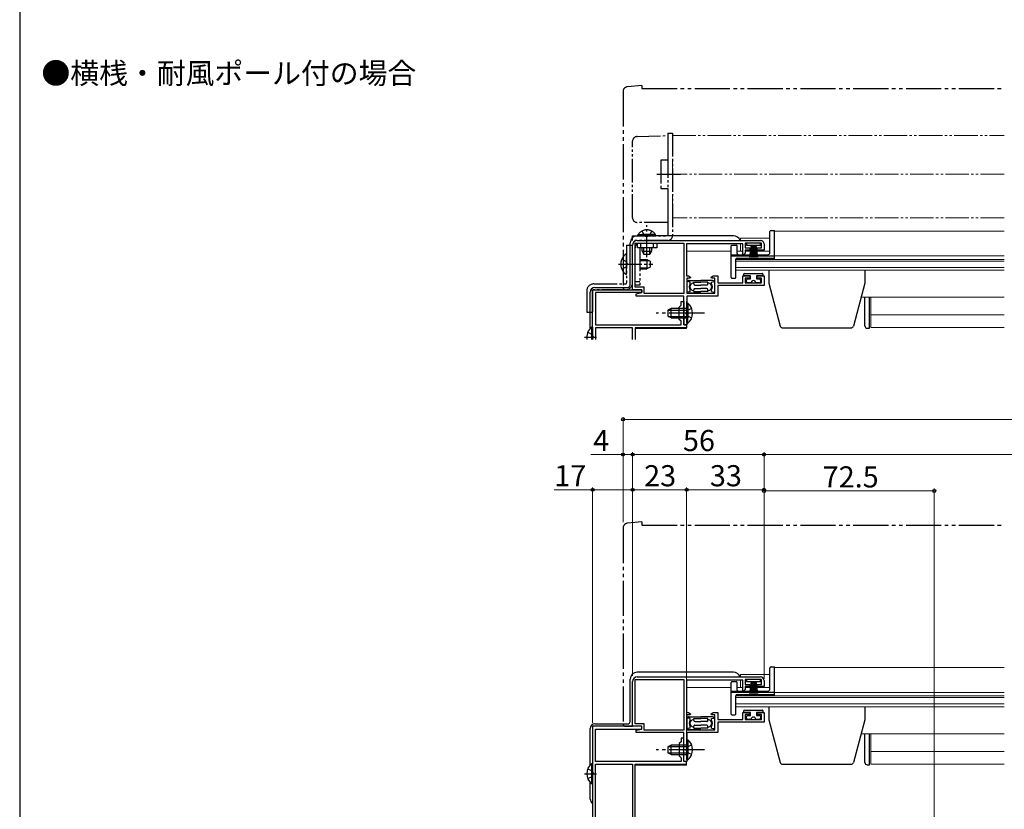
# Model space of a CAD drawing. Extents: x 0 to 1050, y 0 to 1581.
# Drawn here: x 0 to 419, y 279 to 615 of the extents above; entities that cross this region are included whole.
import ezdxf

# ---------------------------------------------------------------- set-up
doc = ezdxf.new("R2010")
doc.units = 0
for name, pattern in [('YCENTER_1', [13, 10, -1, 1, -1]), ('YDIVIDE_1', [15, 10, -1, 1, -1, 1, -1]), ('YHIDDEN_1', [4, 3, -1])]:
    doc.linetypes.add(name, pattern=pattern)
doc.layers.add('USER1', color=3, linetype='CONTINUOUS')
doc.layers.add('YKK_ZWAK', color=7, linetype='CONTINUOUS')
for name, color, linetype, lineweight in [('YKK_11', 7, 'CONTINUOUS', 30), ('YKK_12', 2, 'CONTINUOUS', 13), ('YKK_13', 4, 'CONTINUOUS', 30), ('YKK_D', 6, 'CONTINUOUS', 13)]:
    doc.layers.add(name, color=color, linetype=linetype, lineweight=lineweight)
doc.styles.add('text-b', font='txt')

msp = doc.modelspace()

# ---------------------------------------------------------------- linework, layer by layer
at = {"layer": 'YKK_11', "linetype": 'ByBlock', "lineweight": -2, "ltscale": 0.5}
for p, q in [((263, 520.9), (315.5, 520.9)), ((261, 499.9), (261, 518.9)), ((262.1, 501), (262.1, 519.8)), ((262.1, 519.8), (282.9, 519.8)), ((282.9, 519.8), (282.9, 498.3)), ((308, 519.5), (284, 519.5)), ((284, 519.5), (284, 505.8)), ((308, 515.1), (308, 519.5)), ((316, 519.8), (309, 519.8)), ((309, 519.8), (309, 517.7)), ((309, 517.7), (310.9, 517.7)), ((310.9, 516.8), (309, 516.8)), ((309, 516.8), (309, 515.5)), ((310.9, 517.7), (310.9, 516.8)), ((314.1, 516.8), (314.1, 517.7)), ((314.1, 517.7), (316, 517.7)), ((317, 516.8), (314.1, 516.8)), ((316, 517.7), (316, 519.8)), ((317, 519.4), (317, 516.8)), ((308.3, 514.8), (308, 515.1)), ((309, 515.5), (308.3, 514.8)), ((284, 505.8), (284.82, 505.8)), ((285.51, 504.8), (284.1, 504.8)), ((284.1, 504.8), (284.1, 498.4)), ((284.82, 505.8), (285.64, 505.23)), ((285.64, 505.23), (285.51, 504.8)), ((294.56, 505.23), (295.38, 505.8)), ((294.69, 504.8), (294.56, 505.23)), ((296.1, 504.8), (294.69, 504.8)), ((295.38, 505.8), (297.3, 505.8)), ((296.1, 498.4), (296.1, 504.8)), ((297.3, 505.8), (297.3, 502.8)), ((308, 502.8), (308, 505.8)), ((308, 505.8), (310.9, 505.8)), ((310.9, 504.9), (309, 504.9)), ((309, 504.9), (309, 502.8)), ((310.9, 505.8), (310.9, 504.9)), ((314.1, 504.9), (314.1, 505.8)), ((314.1, 505.8), (317, 505.8)), ((316, 504.9), (314.1, 504.9)), ((316, 502.8), (316, 504.9)), ((317, 505.8), (317, 501.7)), ((265, 499.9), (261, 499.9)), ((266, 501), (262.1, 501)), ((265, 498.7), (265, 499.9)), ((266, 498.3), (266, 501)), ((297.3, 502.8), (308, 502.8)), ((317, 501.7), (297.3, 501.7)), ((297.3, 501.7), (297.3, 497.2)), ((309, 502.8), (316, 502.8)), ((262.5, 498.2), (265, 498.7)), ((262.5, 497.2), (262.5, 498.2)), ((282.9, 497.2), (262.5, 497.2)), ((282.9, 498.3), (266, 498.3)), ((282.9, 484.9), (282.9, 497.2)), ((284.1, 498.4), (296.1, 498.4)), ((297.3, 497.2), (284.1, 497.2)), ((284.1, 497.2), (284.1, 490.36)), ((284.1, 490.36), (283.98, 490.18)), ((283.98, 490.18), (283.98, 489.63)), ((283.98, 489.63), (284.1, 489.45)), ((284.1, 489.45), (284.1, 484.9)), ((284.1, 484.9), (282.9, 484.9)), ((261, 314), (261, 333)), ((262.1, 315.1), (262.1, 333.9)), ((262.1, 333.9), (282.9, 333.9)), ((263, 335), (315.5, 335)), ((282.9, 333.9), (282.9, 312.4)), ((308, 333.6), (284, 333.6)), ((284, 333.6), (284, 319.9)), ((308, 329.2), (308, 333.6)), ((316, 333.9), (309, 333.9)), ((309, 333.9), (309, 331.8)), ((309, 331.8), (310.9, 331.8)), ((310.9, 331.8), (310.9, 330.9)), ((314.1, 330.9), (314.1, 331.8)), ((314.1, 331.8), (316, 331.8)), ((316, 331.8), (316, 333.9)), ((317, 333.5), (317, 330.9)), ((308.3, 328.9), (308, 329.2)), ((309, 329.6), (308.3, 328.9)), ((310.9, 330.9), (309, 330.9)), ((309, 330.9), (309, 329.6)), ((317, 330.9), (314.1, 330.9)), ((284, 319.9), (284.82, 319.9)), ((285.51, 318.9), (284.1, 318.9)), ((284.1, 318.9), (284.1, 312.5)), ((284.82, 319.9), (285.64, 319.33)), ((285.64, 319.33), (285.51, 318.9)), ((294.56, 319.33), (295.38, 319.9)), ((294.69, 318.9), (294.56, 319.33)), ((296.1, 318.9), (294.69, 318.9)), ((295.38, 319.9), (297.3, 319.9)), ((296.1, 312.5), (296.1, 318.9)), ((297.3, 319.9), (297.3, 316.9)), ((308, 316.9), (308, 319.9)), ((308, 319.9), (310.9, 319.9)), ((310.9, 319), (309, 319)), ((309, 319), (309, 316.9)), ((310.9, 319.9), (310.9, 319)), ((314.1, 319), (314.1, 319.9)), ((314.1, 319.9), (317, 319.9)), ((316, 319), (314.1, 319)), ((316, 316.9), (316, 319)), ((317, 319.9), (317, 315.8)), ((266, 315.1), (262.1, 315.1)), ((266, 312.4), (266, 315.1)), ((297.3, 316.9), (308, 316.9)), ((317, 315.8), (297.3, 315.8)), ((297.3, 315.8), (297.3, 311.3)), ((309, 316.9), (316, 316.9)), ((244, 314), (244, 208)), ((265, 314), (244, 314)), ((245.2, 299), (245.2, 312.8)), ((245.2, 312.8), (265, 312.8)), ((265, 314), (261, 314)), ((262.5, 312.3), (265, 312.8)), ((262.5, 311.3), (262.5, 312.3)), ((282.9, 311.3), (262.5, 311.3)), ((265, 312.8), (265, 314)), ((265, 312.8), (265, 314)), ((282.9, 312.4), (266, 312.4)), ((282.9, 299), (282.9, 311.3)), ((284.1, 312.5), (296.1, 312.5)), ((297.3, 311.3), (284.1, 311.3)), ((284.1, 311.3), (284.1, 304.46)), ((281.7, 307.4), (280.9, 306.6)), ((280.9, 306.6), (280.9, 301.4)), ((282.9, 309), (281.7, 309)), ((281.7, 309), (281.7, 307.4)), ((282.9, 304.46), (282.9, 309)), ((282.78, 304.27), (282.9, 304.46)), ((282.78, 303.73), (282.78, 304.27)), ((282.9, 303.54), (282.78, 303.73)), ((282.9, 299), (282.9, 303.54)), ((284.1, 304.46), (283.98, 304.27)), ((283.98, 304.27), (283.98, 303.72)), ((283.98, 303.72), (284.1, 303.54)), ((284.1, 303.54), (284.1, 299)), ((281.7, 299), (245.2, 299)), ((245.2, 211.2), (245.2, 297.8)), ((245.2, 297.8), (261, 297.8)), ((261, 297.8), (261, 211.2)), ((262.1, 218), (262.1, 297.8)), ((262.1, 297.8), (284, 297.8)), ((280.9, 301.4), (281.7, 300.6)), ((281.7, 300.6), (281.7, 299)), ((284, 299), (282.9, 299)), ((284.1, 299), (282.9, 299)), ((284, 297.8), (284, 299))]:
    msp.add_line(p, q, dxfattribs=at)
at = {"layer": 'YKK_11'}
for p, q in [((244, 478.7), (244, 499.9)), ((244, 499.9), (265, 499.9)), ((265, 499.9), (265, 498.7)), ((265, 498.7), (245.2, 498.7)), ((245.2, 498.7), (245.2, 484.9)), ((281.7, 493.3), (281.7, 494.9)), ((281.7, 494.9), (282.9, 494.9)), ((282.9, 494.9), (282.9, 490.36)), ((280.9, 492.5), (281.7, 493.3)), ((280.9, 487.3), (280.9, 492.5)), ((281.7, 486.5), (280.9, 487.3)), ((281.7, 484.9), (281.7, 486.5)), ((282.9, 490.36), (282.78, 490.18)), ((282.78, 490.18), (282.78, 489.63)), ((282.78, 489.63), (282.9, 489.45)), ((282.9, 489.45), (282.9, 484.9)), ((245.2, 484.9), (281.7, 484.9)), ((261, 483.7), (245.2, 483.7)), ((245.2, 483.7), (245.2, 478.7)), ((261, 478.7), (261, 483.7)), ((284, 483.7), (262.1, 483.7)), ((262.1, 483.7), (262.1, 478.7)), ((282.9, 484.9), (284, 484.9)), ((284, 484.9), (284, 483.7))]:
    msp.add_line(p, q, dxfattribs=at)
at = {"layer": 'YKK_11', "linetype": 'ByBlock', "lineweight": -2, "ltscale": 0.5}
for centre, radius, start, end in [((263, 518.9), 2, 90, 180), ((315.5, 519.4), 1.5, 0, 90), ((263, 333), 2, 90, 180), ((315.5, 333.5), 1.5, 0, 90)]:
    msp.add_arc(centre, radius, start, end, dxfattribs=at)
at = {"layer": 'YKK_12', "linetype": 'YDIVIDE_1'}
for p, q in [((278, 565.6), (419.25, 565.61)), ((278, 530.6), (278, 565.6)), ((419.25, 549.11), (273, 549.1)), ((419.25, 530.6), (278, 530.6))]:
    msp.add_line(p, q, dxfattribs=at)
at = {"layer": 'YKK_12', "ltscale": 1.5}
for p, q in [((321.5, 524.9), (321.5, 513.1)), ((321.5, 524.9), (419.25, 524.9)), ((307, 521.9), (319.5, 521.9)), ((307, 521.9), (307, 520.9)), ((284, 516.4), (303, 516.4)), ((284, 515.9), (284, 516.4)), ((305.5, 516.4), (308, 516.4)), ((307, 519.5), (307, 516.4)), ((309, 516.4), (319.5, 516.4)), ((305, 513.1), (305, 508.2)), ((321.5, 513.1), (305, 513.1)), ((305, 512.8), (419.25, 512.8)), ((305, 512.12), (419.25, 512.12)), ((321.5, 514.3), (419.25, 514.3)), ((305, 509.45), (419.25, 509.45)), ((305, 508.2), (419.25, 508.2)), ((284, 489.62), (284, 494.9)), ((358.39, 496.7), (419.25, 496.7)), ((284, 483.4), (262.1, 483.4)), ((284, 483.4), (284, 484.98)), ((307, 336), (319.5, 336)), ((307, 336), (307, 335)), ((321.5, 339), (321.5, 327.2)), ((321.5, 339), (419.25, 339)), ((307, 333.6), (307, 330.5)), ((284, 330.5), (303, 330.5)), ((284, 330), (284, 330.5)), ((305, 327.2), (305, 322.3)), ((321.5, 327.2), (305, 327.2)), ((305.5, 330.5), (308, 330.5)), ((309, 330.5), (319.5, 330.5)), ((321.5, 328.4), (419.25, 328.4)), ((305, 326.9), (419.25, 326.9)), ((305, 326.22), (419.25, 326.22)), ((305, 323.54), (419.25, 323.54)), ((305, 322.3), (419.25, 322.3)), ((358.39, 310.8), (419.25, 310.8)), ((284, 303.71), (284, 309)), ((284, 297.5), (284, 299.08)), ((284, 297.5), (262.1, 297.5))]:
    msp.add_line(p, q, dxfattribs=at)
at = {"layer": 'YKK_12', "color": 2, "ltscale": 1.5}
for p, q in [((362.5, 496.7), (362.5, 483.8)), ((419.25, 489.2), (362.5, 489.2)), ((362.5, 483.8), (419.25, 483.8)), ((362.5, 310.8), (362.5, 297.9)), ((419.25, 303.3), (362.5, 303.3)), ((362.5, 297.9), (419.25, 297.9))]:
    msp.add_line(p, q, dxfattribs=at)
at = {"layer": 'YKK_13', "linetype": 'YDIVIDE_1', "ltscale": 1.5}
for p, q in [((257, 584.37), (257, 500.9)), ((265, 586.9), (258.82, 586.36)), ((265, 586.9), (265, 585.6)), ((265, 585.6), (419.25, 585.6)), ((258, 499.9), (261, 499.9)), ((261, 499.9), (261, 500.2)), ((257, 398.47), (257, 315)), ((265, 401), (258.82, 400.46)), ((265, 401), (265, 399.7)), ((265, 399.7), (419.25, 399.7)), ((258, 314), (261, 314)), ((261, 314), (261, 314.3))]:
    msp.add_line(p, q, dxfattribs=at)
at = {"layer": 'YKK_13', "linetype": 'YDIVIDE_1'}
for p, q in [((276, 566.6), (278, 566.6)), ((276, 566.6), (276, 557.6)), ((278, 566.6), (278, 522.9)), ((261, 530.6), (261, 563.15)), ((262.93, 565.15), (276, 565.6)), ((276, 565.6), (276, 555.1)), ((273, 555.1), (273, 543.1)), ((276, 555.1), (273, 555.1)), ((276, 557.6), (276, 533.1)), ((271.4, 549.1), (281.5, 549.1)), ((273, 543.1), (276, 543.1)), ((276, 543.1), (276, 528.6)), ((276, 533.1), (276, 522.9)), ((276, 528.6), (263, 528.6)), ((265.05, 524.91), (265.95, 523.06)), ((267.1, 513.74), (267.1, 527.37)), ((269.15, 524.91), (268.24, 523.06)), ((261, 522.9), (276, 522.9)), ((261, 520.9), (261, 522.9)), ((276, 520.9), (261, 520.9)), ((263.35, 523.41), (269.1, 523.41)), ((263.35, 522.9), (263.35, 523.41)), ((263.35, 522.9), (269.1, 522.9)), ((270.85, 523.41), (265.1, 523.41)), ((270.85, 522.9), (265.1, 522.9)), ((265.95, 523.06), (267.1, 522.45)), ((268.24, 523.06), (267.1, 522.45)), ((270.85, 522.9), (270.85, 523.41)), ((258.5, 518.9), (258.5, 502.9)), ((258.5, 518.9), (261, 518.9)), ((261, 502.9), (261, 518.9)), ((262.1, 501.8), (262.1, 517.8)), ((263.1, 517.8), (263.1, 519.8)), ((263.1, 519.8), (271.4, 519.8)), ((271.4, 517.8), (263.1, 517.8)), ((264.1, 517.8), (264.1, 501.8)), ((264.6, 517.8), (264.6, 519.8)), ((265.1, 516.3), (265.1, 517.8)), ((265.1, 516.3), (269.1, 516.3)), ((265.1, 516.3), (265.8, 514.9)), ((265.75, 515), (265.75, 517.8)), ((269.1, 516.3), (268.4, 514.9)), ((268.44, 515), (268.44, 517.8)), ((269.1, 517.8), (269.1, 516.3)), ((269.9, 517.8), (269.9, 519.8)), ((271.4, 519.8), (271.4, 517.8)), ((256.42, 512.88), (258.29, 511.95)), ((258.29, 511.95), (258.9, 510.8)), ((258.5, 506.83), (258.5, 514.78)), ((264.1, 512.8), (267.1, 512.8)), ((264.1, 512.42), (267.86, 512.42)), ((268.4, 514.9), (265.8, 514.9)), ((267.1, 512.8), (267.1, 508.8)), ((267.1, 512.8), (268.5, 512.1)), ((268.5, 512.1), (268.5, 509.5)), ((256.42, 508.73), (258.29, 509.66)), ((258.29, 509.66), (258.9, 510.8)), ((264.1, 509.18), (267.86, 509.18)), ((264.1, 508.8), (267.1, 508.8)), ((268.5, 509.5), (267.1, 508.8)), ((264.1, 503.3), (262.1, 503.3)), ((241.5, 499.4), (241.5, 490.4)), ((244, 499.4), (244, 490.4)), ((244.5, 502.4), (258, 502.4)), ((258, 499.9), (244.5, 499.9)), ((264.1, 501.8), (262.1, 501.8)), ((241.5, 490.4), (244, 490.4))]:
    msp.add_line(p, q, dxfattribs=at)
at = {"layer": 'YKK_13', "ltscale": 1.5}
for p, q in [((319.5, 515.8), (319.5, 524.7)), ((320, 525.2), (321.5, 525.2)), ((321.5, 513.4), (321.5, 525.2)), ((304, 522.9), (263, 522.9)), ((260, 501.9), (260, 519.9)), ((303, 505.1), (303, 518.6)), ((303.3, 518.9), (305.2, 518.9)), ((305.5, 515.3), (305.5, 518.6)), ((309.5, 519.8), (309.5, 518.9)), ((315.5, 519.8), (309.5, 519.8)), ((309.5, 518.9), (315.5, 518.9)), ((311.5, 518.9), (310.8, 513.8)), ((311.2, 513.8), (311.7, 518.9)), ((311.9, 518.9), (311.55, 513.8)), ((311.85, 513.8), (312.1, 518.9)), ((312.3, 518.9), (312.1, 513.8)), ((312.5, 518.9), (312.5, 513.8)), ((312.7, 518.9), (312.9, 513.8)), ((313.15, 513.8), (312.9, 518.9)), ((313.1, 518.9), (313.45, 513.8)), ((313.8, 513.8), (313.3, 518.9)), ((313.5, 518.9), (314.2, 513.8)), ((315.5, 518.9), (315.5, 519.8)), ((303, 514.8), (318.5, 514.8)), ((303, 514.4), (321.5, 514.4)), ((305, 505.1), (305, 512.9)), ((305.5, 513.4), (321.5, 513.4)), ((319, 508.2), (319, 502.7)), ((360, 508.2), (360, 502.7)), ((285.6, 503.15), (284.6, 503.4)), ((285.1, 503.9), (290.1, 503.9)), ((295.1, 503.9), (290.1, 503.9)), ((294.6, 503.15), (295.6, 503.4)), ((303.3, 504.8), (304.7, 504.8)), ((308.3, 506.3), (308.3, 505.8)), ((311.2, 505.8), (308.3, 505.8)), ((308.8, 506.8), (316.2, 506.8)), ((309.5, 503.3), (309.5, 504)), ((310, 504.5), (311.2, 504.5)), ((311.2, 504.5), (311.2, 505.8)), ((316.7, 505.8), (313.8, 505.8)), ((313.8, 505.8), (313.8, 504.5)), ((313.8, 504.5), (315, 504.5)), ((315.5, 504), (315.5, 503.3)), ((316.7, 505.8), (316.7, 506.3)), ((245, 500.9), (259, 500.9)), ((285.6, 499.15), (284.6, 498.9)), ((285.6, 502.44), (285.6, 503.15)), ((285.6, 499.15), (285.6, 499.87)), ((287.1, 503.15), (290.1, 503.15)), ((287.1, 502.4), (287.1, 503.15)), ((287.1, 499.15), (287.1, 499.9)), ((287.1, 499.15), (290.1, 499.15)), ((287.6, 501.9), (290.1, 501.9)), ((287.6, 500.4), (290.1, 500.4)), ((293.1, 503.15), (290.1, 503.15)), ((292.6, 501.9), (290.1, 501.9)), ((292.6, 500.4), (290.1, 500.4)), ((293.1, 499.15), (290.1, 499.15)), ((293.1, 502.4), (293.1, 503.15)), ((293.1, 499.15), (293.1, 499.9)), ((294.6, 502.44), (294.6, 503.15)), ((294.6, 499.15), (294.6, 499.87)), ((294.6, 499.15), (295.6, 498.9)), ((311.5, 502.8), (310, 502.8)), ((315, 502.8), (313.5, 502.8)), ((319, 502.7), (323.89, 484.44)), ((360, 502.7), (355.11, 484.44)), ((243, 483.4), (243, 498.9)), ((290.1, 498.4), (285.1, 498.4)), ((290.1, 498.4), (295.1, 498.4)), ((360, 484.5), (360, 496.7)), ((362, 483.5), (362, 496.7)), ((277.5, 491.91), (276.1, 491.21)), ((276.1, 491.21), (276.1, 488.61)), ((276.19, 491.25), (284.1, 491.25)), ((284.1, 491.91), (277.5, 491.91)), ((277.5, 487.91), (277.5, 491.91)), ((284.29, 491.05), (283.68, 489.91)), ((284.1, 494.16), (284.61, 494.16)), ((284.1, 485.66), (284.1, 491.91)), ((286.2, 491.98), (284.29, 491.05)), ((284.61, 494.16), (284.61, 487.91)), ((284.61, 485.66), (284.61, 491.91)), ((277.5, 487.91), (276.1, 488.61)), ((276.19, 488.56), (284.1, 488.56)), ((277.5, 487.91), (284.1, 487.91)), ((284.29, 488.76), (283.68, 489.91)), ((286.2, 487.83), (284.29, 488.76)), ((243.49, 483.95), (243.49, 478.7)), ((244, 483.95), (243.49, 483.95)), ((244, 483.95), (244, 478.7)), ((284.1, 485.66), (284.61, 485.66)), ((324.86, 483.7), (354.14, 483.7)), ((361, 483.5), (362, 483.5)), ((244, 481.7), (244, 478.7)), ((304, 337), (263, 337)), ((319.5, 329.9), (319.5, 338.8)), ((320, 339.3), (321.5, 339.3)), ((321.5, 327.5), (321.5, 339.3)), ((260, 316), (260, 334)), ((303, 319.2), (303, 332.7)), ((303.3, 333), (305.2, 333)), ((305.5, 329.4), (305.5, 332.7)), ((309.5, 333.9), (309.5, 333)), ((315.5, 333.9), (309.5, 333.9)), ((309.5, 333), (315.5, 333)), ((311.5, 333), (310.8, 327.9)), ((311.2, 327.9), (311.7, 333)), ((311.9, 333), (311.55, 327.9)), ((311.85, 327.9), (312.1, 333)), ((312.3, 333), (312.1, 327.9)), ((312.5, 333), (312.5, 327.9)), ((312.7, 333), (312.9, 327.9)), ((313.15, 327.9), (312.9, 333)), ((313.1, 333), (313.45, 327.9)), ((313.8, 327.9), (313.3, 333)), ((313.5, 333), (314.2, 327.9)), ((315.5, 333), (315.5, 333.9)), ((303, 328.9), (318.5, 328.9)), ((303, 328.5), (321.5, 328.5)), ((305.5, 327.5), (321.5, 327.5)), ((305, 319.2), (305, 327)), ((303.3, 318.9), (304.7, 318.9)), ((308.3, 320.4), (308.3, 319.9)), ((311.2, 319.9), (308.3, 319.9)), ((308.8, 320.9), (316.2, 320.9)), ((311.2, 318.6), (311.2, 319.9)), ((316.7, 319.9), (313.8, 319.9)), ((313.8, 319.9), (313.8, 318.6)), ((316.7, 319.9), (316.7, 320.4)), ((319, 322.3), (319, 316.8)), ((360, 322.3), (360, 316.8)), ((245, 315), (259, 315)), ((285.6, 317.25), (284.6, 317.5)), ((285.1, 318), (290.1, 318)), ((285.6, 316.53), (285.6, 317.25)), ((287.1, 317.25), (290.1, 317.25)), ((287.1, 316.5), (287.1, 317.25)), ((287.6, 316), (290.1, 316)), ((295.1, 318), (290.1, 318)), ((293.1, 317.25), (290.1, 317.25)), ((292.6, 316), (290.1, 316)), ((293.1, 316.5), (293.1, 317.25)), ((294.6, 317.25), (295.6, 317.5)), ((294.6, 316.53), (294.6, 317.25)), ((309.5, 317.4), (309.5, 318.1)), ((310, 318.6), (311.2, 318.6)), ((311.5, 316.9), (310, 316.9)), ((315, 316.9), (313.5, 316.9)), ((313.8, 318.6), (315, 318.6)), ((315.5, 318.1), (315.5, 317.4)), ((319, 316.8), (323.89, 298.54)), ((360, 316.8), (355.11, 298.54)), ((243, 297.49), (243, 313)), ((285.6, 313.25), (284.6, 313)), ((290.1, 312.5), (285.1, 312.5)), ((285.6, 313.25), (285.6, 313.97)), ((287.1, 313.25), (287.1, 314)), ((287.1, 313.25), (290.1, 313.25)), ((287.6, 314.5), (290.1, 314.5)), ((292.6, 314.5), (290.1, 314.5)), ((293.1, 313.25), (290.1, 313.25)), ((290.1, 312.5), (295.1, 312.5)), ((293.1, 313.25), (293.1, 314)), ((294.6, 313.25), (294.6, 313.97)), ((294.6, 313.25), (295.6, 313)), ((360, 298.6), (360, 310.8)), ((362, 297.6), (362, 310.8)), ((284.1, 308.25), (284.61, 308.25)), ((284.61, 308.25), (284.61, 302)), ((277.5, 306), (276.1, 305.3)), ((276.1, 305.3), (276.1, 302.7)), ((277.5, 302), (276.1, 302.7)), ((276.19, 305.35), (284.1, 305.35)), ((276.19, 302.66), (284.1, 302.66)), ((284.1, 306), (277.5, 306)), ((277.5, 302), (277.5, 306)), ((277.5, 302), (284.1, 302)), ((284.29, 305.15), (283.68, 304)), ((284.29, 302.86), (283.68, 304)), ((284.1, 299.75), (284.1, 306)), ((286.2, 306.08), (284.29, 305.15)), ((286.2, 301.93), (284.29, 302.86)), ((284.61, 299.75), (284.61, 306)), ((243.49, 298.05), (243.49, 289.55)), ((244, 298.05), (243.49, 298.05)), ((244, 298.05), (244, 289.55)), ((284.1, 299.75), (284.61, 299.75)), ((324.86, 297.8), (354.14, 297.8)), ((244, 295.8), (244, 291.8)), ((361, 297.6), (362, 297.6)), ((243, 283), (243, 290.11)), ((244, 289.55), (243.49, 289.55))]:
    msp.add_line(p, q, dxfattribs=at)
at = {"layer": 'YKK_13', "linetype": 'YCENTER_1'}
msp.add_line((255, 510.8), (269.72, 510.8), dxfattribs=at)
at = {"layer": 'YKK_13', "linetype": 'YCENTER_1', "ltscale": 1.5}
for p, q in [((291.6, 489.91), (271.1, 489.91)), ((240.51, 479.7), (245.6, 479.7)), ((291.6, 304), (271.1, 304)), ((240.51, 293.8), (245.6, 293.8))]:
    msp.add_line(p, q, dxfattribs=at)
at = {"layer": 'YKK_13', "linetype": 'YHIDDEN_1', "ltscale": 1.5}
for p, q in [((241.9, 481.78), (243.81, 480.85)), ((243.81, 480.85), (244.42, 479.7)), ((243.89, 478.7), (244.42, 479.7)), ((241.9, 295.88), (243.81, 294.95)), ((243.81, 294.95), (244.42, 293.8)), ((243.81, 292.66), (244.42, 293.8)), ((241.9, 291.73), (243.81, 292.66))]:
    msp.add_line(p, q, dxfattribs=at)
at = {"layer": 'YKK_13', "linetype": 'YDIVIDE_1', "ltscale": 1.5}
for centre, radius, start, end in [((259, 584.37), 2, 95, 180), ((258, 500.9), 1, 180, 270), ((259, 398.47), 2, 95, 180), ((258, 315), 1, 180, 270)]:
    msp.add_arc(centre, radius, start, end, dxfattribs=at)
at = {"layer": 'YKK_13', "linetype": 'YDIVIDE_1'}
for centre, radius, start, end in [((263, 563.15), 2, 92, 180), ((263, 530.6), 2, 180, 270), ((267.1, 520.88), 4.53, 34.0667, 145.9333), ((276, 522.9), 2, 270, 0), ((264.1, 517.8), 2, 120, 180), ((261.3, 510.8), 5.3, 126.6893, 233.3107), ((258.23, 514.78), 0.274, 0, 127.7141), ((258.23, 506.83), 0.274, 232.2859, 0), ((244.5, 499.4), 3, 90, 180), ((244.5, 499.4), 0.5, 90, 180), ((258, 502.9), 0.5, 270, 0), ((258, 502.9), 3, 270, 0)]:
    msp.add_arc(centre, radius, start, end, dxfattribs=at)
at = {"layer": 'YKK_13', "ltscale": 1.5}
for centre, radius, start, end in [((320, 524.7), 0.5, 90, 180), ((263, 519.9), 3, 90, 180), ((304, 519.9), 3, 19.4712, 90), ((303.3, 518.6), 0.3, 90, 180), ((305.2, 518.6), 0.3, 0, 90), ((318.5, 515.8), 1, 270, 0), ((305.5, 512.9), 0.5, 90, 180), ((306, 515.3), 0.5, 180, 270), ((285.1, 503.4), 0.5, 89.9997, 180), ((295.1, 503.4), 0.5, 0, 89.9997), ((303.3, 505.1), 0.3, 180, 270), ((304.7, 505.1), 0.3, 270, 0), ((308.8, 506.3), 0.5, 90, 179.9997), ((310, 504), 0.5, 90, 179.9997), ((310, 503.3), 0.5, 179.9997, 270), ((312.5, 502.8), 1, 359.9997, 179.9997), ((315, 504), 0.5, 359.9997, 90), ((315, 503.3), 0.5, 270, 359.9997), ((316.2, 506.3), 0.5, 359.9997, 90), ((245, 498.9), 2, 90, 180), ((259, 501.9), 1, 270, 0), ((287, 501.15), 1.9, 137.4628, 222.5366), ((287, 501.15), 1.55, 86.3007, 273.6988), ((287.6, 502.4), 0.5, 180, 269.9997), ((287.6, 499.9), 0.5, 89.9997, 180), ((292.6, 502.4), 0.5, 269.9997, 0), ((292.6, 499.9), 0.5, 0, 89.9997), ((293.2, 501.15), 1.55, 266.3007, 93.6988), ((293.2, 501.15), 1.9, 317.4628, 42.5366), ((285.1, 498.9), 0.5, 180, 269.9997), ((295.1, 498.9), 0.5, 269.9997, 0), ((281.07, 489.91), 5.53, 309.7941, 50.2059), ((247.03, 479.7), 5.53, 129.7941, 190.4171), ((324.86, 484.7), 1, 195, 270), ((354.14, 484.7), 1, 270, 345), ((361, 484.5), 1, 180, 270), ((263, 334), 3, 90, 180), ((304, 334), 3, 19.4712, 90), ((320, 338.8), 0.5, 90, 180), ((303.3, 332.7), 0.3, 90, 180), ((305.2, 332.7), 0.3, 0, 90), ((305.5, 327), 0.5, 90, 180), ((306, 329.4), 0.5, 180, 270), ((318.5, 329.9), 1, 270, 0), ((303.3, 319.2), 0.3, 180, 270), ((304.7, 319.2), 0.3, 270, 0), ((308.8, 320.4), 0.5, 90, 179.9997), ((316.2, 320.4), 0.5, 359.9997, 90), ((245, 313), 2, 90, 180), ((259, 316), 1, 270, 0), ((285.1, 317.5), 0.5, 89.9997, 180), ((287, 315.25), 1.9, 137.4628, 222.5366), ((287, 315.25), 1.55, 86.3007, 273.6988), ((287.6, 316.5), 0.5, 180, 269.9997), ((292.6, 316.5), 0.5, 269.9997, 0), ((293.2, 315.25), 1.55, 266.3007, 93.6988), ((293.2, 315.25), 1.9, 317.4628, 42.5366), ((295.1, 317.5), 0.5, 0, 89.9997), ((310, 318.1), 0.5, 90, 179.9997), ((310, 317.4), 0.5, 179.9997, 270), ((312.5, 316.9), 1, 359.9997, 179.9997), ((315, 318.1), 0.5, 359.9997, 90), ((315, 317.4), 0.5, 270, 359.9997), ((285.1, 313), 0.5, 180, 269.9997), ((287.6, 314), 0.5, 89.9997, 180), ((292.6, 314), 0.5, 0, 89.9997), ((295.1, 313), 0.5, 269.9997, 0), ((281.07, 304), 5.53, 309.7941, 50.2059), ((247.03, 293.8), 5.53, 129.7941, 230.2059), ((324.86, 298.8), 1, 195, 270), ((354.14, 298.8), 1, 270, 345), ((361, 298.6), 1, 180, 270), ((245, 283), 2, 180, 239.9994)]:
    msp.add_arc(centre, radius, start, end, dxfattribs=at)
at = {"layer": 'YKK_D', "ltscale": 1.5}
for p, q in [((257, 400.97), (257, 445.7)), ((793, 444.7), (257, 444.7)), ((257, 429.7), (243.22, 429.7)), ((257, 400.97), (257, 430.7)), ((261, 429.7), (257, 429.7)), ((261, 335.5), (261, 430.7)), ((317, 429.7), (261, 429.7)), ((317, 336), (317, 430.7)), ((317, 334.5), (317, 430.7)), ((733, 429.7), (317, 429.7)), ((244, 315.5), (244, 415.7)), ((261, 335.5), (261, 415.7)), ((284, 301.2), (284, 415.7)), ((284, 299.7), (284, 415.7)), ((317, 336), (317, 415.7)), ((317, 334.24), (317, 415.21)), ((389.5, 216.57), (389.5, 415.21)), ((244, 414.7), (227.56, 414.7)), ((261, 414.7), (244, 414.7)), ((261, 414.7), (284, 414.7)), ((284, 414.7), (317, 414.7)), ((317, 414.21), (389.5, 414.21))]:
    msp.add_line(p, q, dxfattribs=at)
at = {"layer": 'YKK_D', "linetype": 'ByBlock', "lineweight": -2}
for centre in [(257, 444.7), (257, 429.7), (261, 429.7), (261, 429.7), (317, 429.7), (317, 429.7), (244, 414.7), (261, 414.7), (261, 414.7), (284, 414.7), (284, 414.7), (317, 414.7), (317, 414.21), (389.5, 414.21)]:
    msp.add_circle(centre, 0.637, dxfattribs=at)
at = {"layer": 'YKK_ZWAK'}
msp.add_line((0, 1530), (0, 0), dxfattribs=at)

# ---------------------------------------------------------------- texts
at = {"layer": 'USER1', "style": 'text-b'}
msp.add_text('●横桟・耐風ポール付の場合', height=9, dxfattribs=at).set_placement((9.27, 587.62))
at = {"layer": 'YKK_D', "style": 'text-b'}
for s, p in [('56', (282.48, 431.2)), ('4', (244.26, 431.2)), ('17', (227.68, 416.2)), ('23', (265.95, 416.2)), ('33', (293.95, 416.2)), ('72.5', (342, 415.71))]:
    msp.add_text(s, height=9, dxfattribs=at).set_placement(p)

doc.saveas('drawing.dxf')
